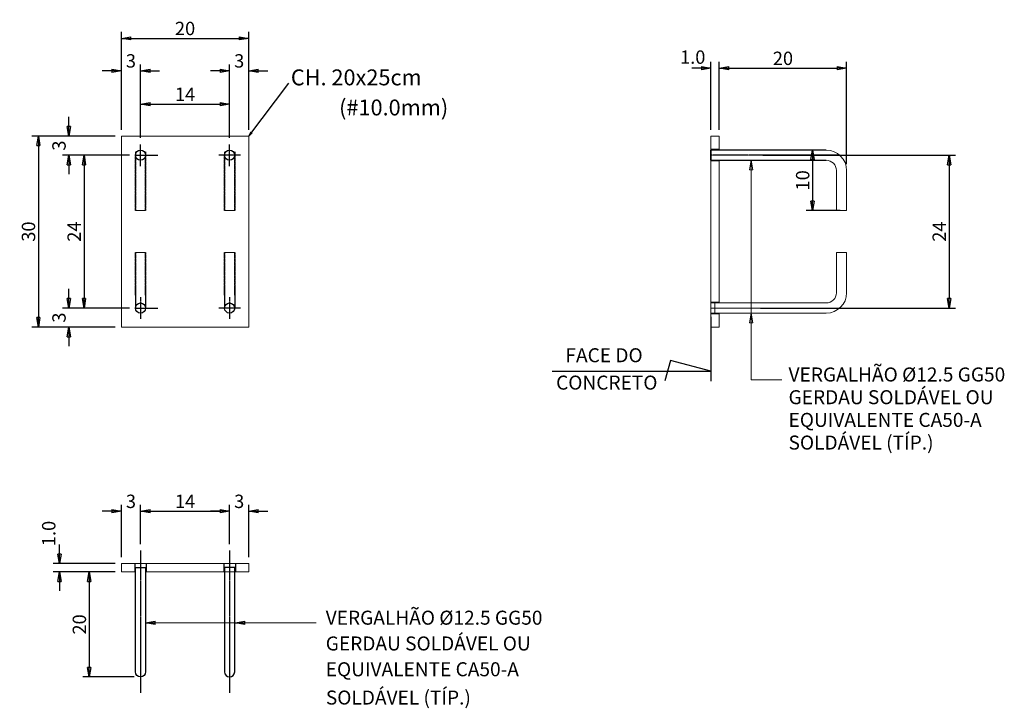
# Model space of a CAD drawing. Units: inches. Extents: x 111155 to 160182, y -211876 to -19465.
# Drawn here: x 142904 to 143677, y -210923 to -210382 of the extents above; entities that cross this region are included whole.
import ezdxf
from ezdxf.enums import TextEntityAlignment as Align

# ---------------------------------------------------------------- set-up
doc = ezdxf.new("R2010")
doc.units = ezdxf.units.IN
doc.header["$MEASUREMENT"] = 0
doc.linetypes.add('CENTER', pattern=[2, 1.25, -0.25, 0.25, -0.25])
doc.linetypes.add('HIDDEN', pattern=[0.9525, 0.635, -0.3175])
doc.layers.get('0').update_dxf_attribs({"linetype": 'CONTINUOUS'})
doc.layers.get('DEFPOINTS').update_dxf_attribs({"linetype": 'CONTINUOUS'})
for name, color, linetype in [('0COTA', 7, 'CONTINUOUS'), ('2', 2, 'CONTINUOUS'), ('3', 3, 'CONTINUOUS'), ('4', 4, 'CONTINUOUS'), ('COTA', 252, 'CONTINUOUS'), ('EIXO', 1, 'CENTER'), ('H0', 7, 'HIDDEN'), ('T', 2, 'CONTINUOUS'), ('T2', 3, 'CONTINUOUS')]:
    doc.layers.add(name, color=color, linetype=linetype)
doc.layers.add('FO-Textos 1', color=7, linetype='CONTINUOUS', lineweight=5)
doc.styles.add('ENGEBRAT', font='ROMANS.SHX')
doc.styles.add('ROMANS', font='RomanS')
doc.dimstyles.new('INDICA_50', dxfattribs={"dimscale": 50, "dimtxt": 0.21, "dimasz": 0.15, "dimexe": 0.1, "dimexo": 0.1, "dimgap": 0.05, "dimtad": 1, "dimdec": 0, "dimzin": 0, "dimdsep": 46, "dimtxsty": 'ROMANS', "dimblk": 'CLOSED', "dimcen": 0.09, "dimdle": 0.1, "dimclrd": 1, "dimclre": 1, "dimadec": 0, "dimazin": 0, "dimtfac": 1, "dimtdec": 4, "dimtofl": 0, "dimtmove": 2, "dimatfit": 3, "dimldrblk": 'CLOSED', "dimfxl": 1, "dimtolj": 1, "dimarcsym": 0})
doc.dimstyles.new('UM_50', dxfattribs={"dimscale": 50, "dimtxt": 0.21, "dimasz": 0.07, "dimexe": 0.1, "dimexo": 0.1, "dimgap": 0.05, "dimtad": 1, "dimdec": 0, "dimzin": 0, "dimdsep": 46, "dimtxsty": 'ROMANS', "dimblk1": 'DOT', "dimblk2": 'DOT', "dimsah": 1, "dimcen": 0.09, "dimdle": 0.1, "dimclrd": 1, "dimclre": 1, "dimadec": 0, "dimazin": 0, "dimtfac": 1, "dimtdec": 0, "dimtofl": 0, "dimtmove": 2, "dimatfit": 3, "dimldrblk": 'CLOSEDBLANK', "dimfxl": 1, "dimtolj": 1, "dimarcsym": 0})

# ---------------------------------------------------------------- blocks, each defined once
blk = doc.blocks.new('_CLOSED')
at = {"color": 0, "linetype": 'ByBlock'}
for p, q in [((-1, 0.17), (0, 0)), ((-1, 0.17), (-1, -0.17)), ((0, 0), (-1, -0.17)), ((0, 0), (-1, 0))]:
    blk.add_line(p, q, dxfattribs=at)
blk = doc.blocks.new('*D110')
at = {"layer": '0COTA', "color": 1, "lineweight": -2, "transparency": 16777216}
for p, q in [((142983.75, -210468.49), (142983.75, -210391.79)), ((142991.25, -210396.79), (143076.25, -210396.79)), ((143083.75, -210468.49), (143083.75, -210391.79))]:
    blk.add_line(p, q, dxfattribs=at)
at = {"layer": 'DEFPOINTS', "color": 0, "lineweight": 0, "transparency": 16777216}
for p in [(143083.75, -210396.79), (142983.75, -210473.49), (143083.75, -210473.49)]:
    blk.add_point(p, dxfattribs=at)
at = {"layer": '0COTA', "color": 1, "lineweight": -2, "transparency": 16777216, "xscale": 7.5, "yscale": 7.5, "zscale": 7.5, "rotation": 180}
blk.add_blockref('_CLOSED', (142983.75, -210396.79), dxfattribs=at)
at = {"layer": '0COTA', "color": 1, "lineweight": -2, "transparency": 16777216, "xscale": 7.5, "yscale": 7.5, "zscale": 7.5}
blk.add_blockref('_CLOSED', (143083.75, -210396.79), dxfattribs=at)
at = {"layer": '0COTA', "color": 0, "lineweight": 0, "transparency": 16777216, "insert": (143033.75, -210389.04), "char_height": 10.5, "attachment_point": 5, "style": 'ROMANS'}
blk.add_mtext('\\A1;20', dxfattribs=at)
blk = doc.blocks.new('*D111')
at = {"layer": '0COTA', "color": 1, "lineweight": -2, "transparency": 16777216}
for p, q in [((142942.53, -210465.99), (142942.53, -210458.49)), ((142978.75, -210473.49), (142937.53, -210473.49)), ((142990.24, -210488.49), (142937.53, -210488.49)), ((142942.53, -210495.99), (142942.53, -210503.49))]:
    blk.add_line(p, q, dxfattribs=at)
at = {"layer": 'DEFPOINTS', "color": 0, "lineweight": 0, "transparency": 16777216}
for p in [(142983.75, -210473.49), (142942.53, -210488.49), (142995.24, -210488.49)]:
    blk.add_point(p, dxfattribs=at)
at = {"layer": '0COTA', "color": 1, "lineweight": -2, "transparency": 16777216, "xscale": 7.5, "yscale": 7.5, "zscale": 7.5}
for p, rotation in [((142942.53, -210473.49), 270), ((142942.53, -210488.49), 90)]:
    blk.add_blockref('_CLOSED', p, dxfattribs=dict(at, rotation=rotation))
at = {"layer": '0COTA', "color": 0, "lineweight": 0, "transparency": 16777216, "insert": (142934.78, -210480.99), "char_height": 10.5, "attachment_point": 5, "rotation": 90, "style": 'ROMANS'}
blk.add_mtext('\\A1;3', dxfattribs=at)
blk = doc.blocks.new('*D100')
at = {"layer": '0COTA', "color": 1, "lineweight": -2, "transparency": 16777216}
for p, q in [((142978.75, -210473.49), (142913.55, -210473.49)), ((142918.55, -210480.99), (142918.55, -210615.99)), ((142978.75, -210623.49), (142913.55, -210623.49))]:
    blk.add_line(p, q, dxfattribs=at)
at = {"layer": 'DEFPOINTS', "color": 0, "lineweight": 0, "transparency": 16777216}
for p in [(142983.75, -210473.49), (142918.55, -210623.49), (142983.75, -210623.49)]:
    blk.add_point(p, dxfattribs=at)
at = {"layer": '0COTA', "color": 1, "lineweight": -2, "transparency": 16777216, "xscale": 7.5, "yscale": 7.5, "zscale": 7.5}
for p, rotation in [((142918.55, -210473.49), 90), ((142918.55, -210623.49), 270)]:
    blk.add_blockref('_CLOSED', p, dxfattribs=dict(at, rotation=rotation))
at = {"layer": '0COTA', "color": 0, "lineweight": 0, "transparency": 16777216, "insert": (142910.8, -210548.49), "char_height": 10.5, "attachment_point": 5, "rotation": 90, "style": 'ROMANS'}
blk.add_mtext('\\A1;30', dxfattribs=at)
blk = doc.blocks.new('*D101')
at = {"layer": '0COTA', "color": 1, "lineweight": -2, "transparency": 16777216}
for p, q in [((142976.25, -210767.97), (142968.75, -210767.97)), ((142983.75, -210804.09), (142983.75, -210762.97)), ((142998.75, -210793.73), (142998.75, -210762.97)), ((143006.25, -210767.97), (143013.75, -210767.97))]:
    blk.add_line(p, q, dxfattribs=at)
at = {"layer": 'DEFPOINTS', "color": 0, "lineweight": 0, "transparency": 16777216}
for p in [(142998.75, -210767.97), (142998.75, -210798.73), (142983.75, -210809.09)]:
    blk.add_point(p, dxfattribs=at)
at = {"layer": '0COTA', "color": 1, "lineweight": -2, "transparency": 16777216, "xscale": 7.5, "yscale": 7.5, "zscale": 7.5}
blk.add_blockref('_CLOSED', (142983.75, -210767.97), dxfattribs=at)
at = {"layer": '0COTA', "color": 1, "lineweight": -2, "transparency": 16777216, "xscale": 7.5, "yscale": 7.5, "zscale": 7.5, "rotation": 180}
blk.add_blockref('_CLOSED', (142998.75, -210767.97), dxfattribs=at)
at = {"layer": '0COTA', "color": 0, "lineweight": 0, "transparency": 16777216, "insert": (142991.25, -210760.22), "char_height": 10.5, "attachment_point": 5, "style": 'ROMANS'}
blk.add_mtext('\\A1;3', dxfattribs=at)
blk = doc.blocks.new('*D102')
at = {"layer": '0COTA', "color": 1, "lineweight": -2, "transparency": 16777216}
for p, q in [((142935.15, -210801.59), (142935.15, -210794.09)), ((142978.75, -210809.09), (142930.15, -210809.09)), ((142978.75, -210815.59), (142930.15, -210815.59)), ((142935.15, -210823.09), (142935.15, -210830.59))]:
    blk.add_line(p, q, dxfattribs=at)
at = {"layer": 'DEFPOINTS', "color": 0, "lineweight": 0, "transparency": 16777216}
for p in [(142935.15, -210815.59), (142983.75, -210809.09), (142983.75, -210815.59)]:
    blk.add_point(p, dxfattribs=at)
at = {"layer": '0COTA', "color": 1, "lineweight": -2, "transparency": 16777216, "xscale": 7.5, "yscale": 7.5, "zscale": 7.5}
for p, rotation in [((142935.15, -210809.09), 270), ((142935.15, -210815.59), 90)]:
    blk.add_blockref('_CLOSED', p, dxfattribs=dict(at, rotation=rotation))
at = {"layer": '0COTA', "color": 0, "lineweight": 0, "transparency": 16777216, "insert": (142926.71, -210785.45), "char_height": 10.5, "attachment_point": 5, "rotation": 90, "style": 'ROMANS'}
blk.add_mtext('\\A1;1.0', dxfattribs=at)
blk = doc.blocks.new('*D112')
at = {"layer": '0COTA', "color": 1, "lineweight": -2, "transparency": 16777216}
for p, q in [((143439.19, -210420.23), (143431.69, -210420.23)), ((143446.69, -210468.49), (143446.69, -210415.23)), ((143453.19, -210468.49), (143453.19, -210415.23)), ((143460.69, -210420.23), (143468.19, -210420.23))]:
    blk.add_line(p, q, dxfattribs=at)
at = {"layer": 'DEFPOINTS', "color": 0, "lineweight": 0, "transparency": 16777216}
for p in [(143446.69, -210420.23), (143446.69, -210473.49), (143453.19, -210473.49)]:
    blk.add_point(p, dxfattribs=at)
at = {"layer": '0COTA', "color": 1, "lineweight": -2, "transparency": 16777216, "xscale": 7.5, "yscale": 7.5, "zscale": 7.5}
blk.add_blockref('_CLOSED', (143446.69, -210420.23), dxfattribs=at)
at = {"layer": '0COTA', "color": 1, "lineweight": -2, "transparency": 16777216, "xscale": 7.5, "yscale": 7.5, "zscale": 7.5, "rotation": 180}
blk.add_blockref('_CLOSED', (143453.19, -210420.23), dxfattribs=at)
at = {"layer": '0COTA', "color": 0, "lineweight": 0, "transparency": 16777216, "insert": (143432.35, -210411.52), "char_height": 10.5, "attachment_point": 5, "style": 'ROMANS'}
blk.add_mtext('\\A1;1.0', dxfattribs=at)
blk = doc.blocks.new('*D113')
at = {"layer": '0COTA', "color": 1, "lineweight": -2, "transparency": 16777216}
for p, q in [((142983.75, -210468.49), (142983.75, -210417.24)), ((142998.75, -210474.99), (142998.75, -210417.24)), ((142976.25, -210422.24), (142968.75, -210422.24)), ((143006.25, -210422.24), (143013.75, -210422.24))]:
    blk.add_line(p, q, dxfattribs=at)
at = {"layer": 'DEFPOINTS', "color": 0, "lineweight": 0, "transparency": 16777216}
for p in [(142998.75, -210422.24), (142983.75, -210473.49), (142998.75, -210479.99)]:
    blk.add_point(p, dxfattribs=at)
at = {"layer": '0COTA', "color": 1, "lineweight": -2, "transparency": 16777216, "xscale": 7.5, "yscale": 7.5, "zscale": 7.5}
blk.add_blockref('_CLOSED', (142983.75, -210422.24), dxfattribs=at)
at = {"layer": '0COTA', "color": 1, "lineweight": -2, "transparency": 16777216, "xscale": 7.5, "yscale": 7.5, "zscale": 7.5, "rotation": 180}
blk.add_blockref('_CLOSED', (142998.75, -210422.24), dxfattribs=at)
at = {"layer": '0COTA', "color": 0, "lineweight": 0, "transparency": 16777216, "insert": (142991.25, -210414.49), "char_height": 10.5, "attachment_point": 5, "style": 'ROMANS'}
blk.add_mtext('\\A1;3', dxfattribs=at)
blk = doc.blocks.new('*D103')
at = {"layer": '0COTA', "color": 1, "lineweight": -2, "transparency": 16777216}
for p, q in [((142998.75, -210474.99), (142998.75, -210443.46)), ((143068.75, -210474.99), (143068.75, -210443.46)), ((143006.25, -210448.46), (143061.25, -210448.46))]:
    blk.add_line(p, q, dxfattribs=at)
at = {"layer": 'DEFPOINTS', "color": 0, "lineweight": 0, "transparency": 16777216}
for p in [(143068.75, -210448.46), (142998.75, -210479.99), (143068.75, -210479.99)]:
    blk.add_point(p, dxfattribs=at)
at = {"layer": '0COTA', "color": 1, "lineweight": -2, "transparency": 16777216, "xscale": 7.5, "yscale": 7.5, "zscale": 7.5, "rotation": 180}
blk.add_blockref('_CLOSED', (142998.75, -210448.46), dxfattribs=at)
at = {"layer": '0COTA', "color": 1, "lineweight": -2, "transparency": 16777216, "xscale": 7.5, "yscale": 7.5, "zscale": 7.5}
blk.add_blockref('_CLOSED', (143068.75, -210448.46), dxfattribs=at)
at = {"layer": '0COTA', "color": 0, "lineweight": 0, "transparency": 16777216, "insert": (143033.75, -210440.71), "char_height": 10.5, "attachment_point": 5, "style": 'ROMANS'}
blk.add_mtext('\\A1;14', dxfattribs=at)
blk = doc.blocks.new('*D114')
at = {"layer": '0COTA', "color": 1, "lineweight": -2, "transparency": 16777216}
for p, q in [((142990.24, -210488.49), (142949.42, -210488.49)), ((142954.42, -210495.99), (142954.42, -210600.99)), ((142990.24, -210608.49), (142949.42, -210608.49))]:
    blk.add_line(p, q, dxfattribs=at)
at = {"layer": 'DEFPOINTS', "color": 0, "lineweight": 0, "transparency": 16777216}
for p in [(142995.24, -210488.49), (142954.42, -210608.49), (142995.24, -210608.49)]:
    blk.add_point(p, dxfattribs=at)
at = {"layer": '0COTA', "color": 1, "lineweight": -2, "transparency": 16777216, "xscale": 7.5, "yscale": 7.5, "zscale": 7.5}
for p, rotation in [((142954.42, -210488.49), 90), ((142954.42, -210608.49), 270)]:
    blk.add_blockref('_CLOSED', p, dxfattribs=dict(at, rotation=rotation))
at = {"layer": '0COTA', "color": 0, "lineweight": 0, "transparency": 16777216, "insert": (142946.67, -210548.49), "char_height": 10.5, "attachment_point": 5, "rotation": 90, "style": 'ROMANS'}
blk.add_mtext('\\A1;24', dxfattribs=at)
blk = doc.blocks.new('*D115')
at = {"layer": '0COTA', "color": 1, "lineweight": -2, "transparency": 16777216}
for p, q in [((142942.53, -210600.99), (142942.53, -210593.49)), ((142990.24, -210608.49), (142937.53, -210608.49)), ((142978.75, -210623.49), (142937.53, -210623.49)), ((142942.53, -210630.99), (142942.53, -210638.49))]:
    blk.add_line(p, q, dxfattribs=at)
at = {"layer": 'DEFPOINTS', "color": 0, "lineweight": 0, "transparency": 16777216}
for p in [(142995.24, -210608.49), (142942.53, -210623.49), (142983.75, -210623.49)]:
    blk.add_point(p, dxfattribs=at)
at = {"layer": '0COTA', "color": 1, "lineweight": -2, "transparency": 16777216, "xscale": 7.5, "yscale": 7.5, "zscale": 7.5}
for p, rotation in [((142942.53, -210608.49), 270), ((142942.53, -210623.49), 90)]:
    blk.add_blockref('_CLOSED', p, dxfattribs=dict(at, rotation=rotation))
at = {"layer": '0COTA', "color": 0, "lineweight": 0, "transparency": 16777216, "insert": (142934.78, -210615.99), "char_height": 10.5, "attachment_point": 5, "rotation": 90, "style": 'ROMANS'}
blk.add_mtext('\\A1;3', dxfattribs=at)
blk = doc.blocks.new('*D104')
at = {"layer": '0COTA', "color": 1, "lineweight": -2, "transparency": 16777216}
for p, q in [((142998.75, -210793.73), (142998.75, -210762.97)), ((143006.25, -210767.97), (143061.25, -210767.97)), ((143068.75, -210793.73), (143068.75, -210762.97))]:
    blk.add_line(p, q, dxfattribs=at)
at = {"layer": 'DEFPOINTS', "color": 0, "lineweight": 0, "transparency": 16777216}
for p in [(143068.75, -210767.97), (142998.75, -210798.73), (143068.75, -210798.73)]:
    blk.add_point(p, dxfattribs=at)
at = {"layer": '0COTA', "color": 1, "lineweight": -2, "transparency": 16777216, "xscale": 7.5, "yscale": 7.5, "zscale": 7.5, "rotation": 180}
blk.add_blockref('_CLOSED', (142998.75, -210767.97), dxfattribs=at)
at = {"layer": '0COTA', "color": 1, "lineweight": -2, "transparency": 16777216, "xscale": 7.5, "yscale": 7.5, "zscale": 7.5}
blk.add_blockref('_CLOSED', (143068.75, -210767.97), dxfattribs=at)
at = {"layer": '0COTA', "color": 0, "lineweight": 0, "transparency": 16777216, "insert": (143033.75, -210760.22), "char_height": 10.5, "attachment_point": 5, "style": 'ROMANS'}
blk.add_mtext('\\A1;14', dxfattribs=at)
blk = doc.blocks.new('*D105')
at = {"layer": '0COTA', "color": 1, "lineweight": -2, "transparency": 16777216}
for p, q in [((143453.19, -210468.49), (143453.19, -210415.23)), ((143460.69, -210420.23), (143545.69, -210420.23)), ((143553.19, -210495.49), (143553.19, -210415.23))]:
    blk.add_line(p, q, dxfattribs=at)
at = {"layer": 'DEFPOINTS', "color": 0, "lineweight": 0, "transparency": 16777216}
for p in [(143553.19, -210420.23), (143453.19, -210473.49), (143553.19, -210500.49)]:
    blk.add_point(p, dxfattribs=at)
at = {"layer": '0COTA', "color": 1, "lineweight": -2, "transparency": 16777216, "xscale": 7.5, "yscale": 7.5, "zscale": 7.5, "rotation": 180}
blk.add_blockref('_CLOSED', (143453.19, -210420.23), dxfattribs=at)
at = {"layer": '0COTA', "color": 1, "lineweight": -2, "transparency": 16777216, "xscale": 7.5, "yscale": 7.5, "zscale": 7.5}
blk.add_blockref('_CLOSED', (143553.19, -210420.23), dxfattribs=at)
at = {"layer": '0COTA', "color": 0, "lineweight": 0, "transparency": 16777216, "insert": (143503.19, -210412.48), "char_height": 10.5, "attachment_point": 5, "style": 'ROMANS'}
blk.add_mtext('\\A1;20', dxfattribs=at)
blk = doc.blocks.new('*D116')
at = {"layer": '0COTA', "color": 1, "lineweight": -2, "transparency": 16777216}
for p, q in [((142978.75, -210815.59), (142953.52, -210815.59)), ((142958.52, -210823.09), (142958.52, -210890.59)), ((142993.75, -210898.09), (142953.52, -210898.09))]:
    blk.add_line(p, q, dxfattribs=at)
at = {"layer": 'DEFPOINTS', "color": 0, "lineweight": 0, "transparency": 16777216}
for p in [(142983.75, -210815.59), (142958.52, -210898.09), (142998.75, -210898.09)]:
    blk.add_point(p, dxfattribs=at)
at = {"layer": '0COTA', "color": 1, "lineweight": -2, "transparency": 16777216, "xscale": 7.5, "yscale": 7.5, "zscale": 7.5}
for p, rotation in [((142958.52, -210815.59), 90), ((142958.52, -210898.09), 270)]:
    blk.add_blockref('_CLOSED', p, dxfattribs=dict(at, rotation=rotation))
at = {"layer": '0COTA', "color": 0, "lineweight": 0, "transparency": 16777216, "insert": (142950.77, -210856.84), "char_height": 10.5, "attachment_point": 5, "rotation": 90, "style": 'ROMANS'}
blk.add_mtext('\\A1;20', dxfattribs=at)
blk = doc.blocks.new('*D106')
at = {"layer": '0COTA', "color": 1, "lineweight": -2, "transparency": 16777216}
for p, q in [((143487.5, -210488.49), (143638.66, -210488.49)), ((143633.66, -210495.99), (143633.66, -210600.99)), ((143485.5, -210608.49), (143638.66, -210608.49))]:
    blk.add_line(p, q, dxfattribs=at)
at = {"layer": 'DEFPOINTS', "color": 0, "lineweight": 0, "transparency": 16777216}
for p in [(143482.5, -210488.49), (143480.5, -210608.49), (143633.66, -210608.49)]:
    blk.add_point(p, dxfattribs=at)
at = {"layer": '0COTA', "color": 1, "lineweight": -2, "transparency": 16777216, "xscale": 7.5, "yscale": 7.5, "zscale": 7.5}
for p, rotation in [((143633.66, -210488.49), 90), ((143633.66, -210608.49), 270)]:
    blk.add_blockref('_CLOSED', p, dxfattribs=dict(at, rotation=rotation))
at = {"layer": '0COTA', "color": 0, "lineweight": 0, "transparency": 16777216, "insert": (143625.91, -210548.49), "char_height": 10.5, "attachment_point": 5, "rotation": 90, "style": 'ROMANS'}
blk.add_mtext('\\A1;24', dxfattribs=at)
blk = doc.blocks.new('*D107')
at = {"layer": '0COTA', "color": 1, "lineweight": -2, "transparency": 16777216}
for p, q in [((143068.75, -210474.99), (143068.75, -210417.24)), ((143083.75, -210468.49), (143083.75, -210417.24)), ((143061.25, -210422.24), (143053.75, -210422.24)), ((143091.25, -210422.24), (143098.75, -210422.24))]:
    blk.add_line(p, q, dxfattribs=at)
at = {"layer": 'DEFPOINTS', "color": 0, "lineweight": 0, "transparency": 16777216}
for p in [(143083.75, -210422.24), (143083.75, -210473.49), (143068.75, -210479.99)]:
    blk.add_point(p, dxfattribs=at)
at = {"layer": '0COTA', "color": 1, "lineweight": -2, "transparency": 16777216, "xscale": 7.5, "yscale": 7.5, "zscale": 7.5}
blk.add_blockref('_CLOSED', (143068.75, -210422.24), dxfattribs=at)
at = {"layer": '0COTA', "color": 1, "lineweight": -2, "transparency": 16777216, "xscale": 7.5, "yscale": 7.5, "zscale": 7.5, "rotation": 180}
blk.add_blockref('_CLOSED', (143083.75, -210422.24), dxfattribs=at)
at = {"layer": '0COTA', "color": 0, "lineweight": 0, "transparency": 16777216, "insert": (143076.25, -210414.49), "char_height": 10.5, "attachment_point": 5, "style": 'ROMANS'}
blk.add_mtext('\\A1;3', dxfattribs=at)
blk = doc.blocks.new('*D108')
at = {"layer": '0COTA', "color": 1, "lineweight": -2, "transparency": 16777216}
for p, q in [((143061.25, -210767.97), (143053.75, -210767.97)), ((143068.75, -210793.73), (143068.75, -210762.97)), ((143083.75, -210804.09), (143083.75, -210762.97)), ((143091.25, -210767.97), (143098.75, -210767.97))]:
    blk.add_line(p, q, dxfattribs=at)
at = {"layer": 'DEFPOINTS', "color": 0, "lineweight": 0, "transparency": 16777216}
for p in [(143068.75, -210767.97), (143068.75, -210798.73), (143083.75, -210809.09)]:
    blk.add_point(p, dxfattribs=at)
at = {"layer": '0COTA', "color": 1, "lineweight": -2, "transparency": 16777216, "xscale": 7.5, "yscale": 7.5, "zscale": 7.5}
blk.add_blockref('_CLOSED', (143068.75, -210767.97), dxfattribs=at)
at = {"layer": '0COTA', "color": 1, "lineweight": -2, "transparency": 16777216, "xscale": 7.5, "yscale": 7.5, "zscale": 7.5, "rotation": 180}
blk.add_blockref('_CLOSED', (143083.75, -210767.97), dxfattribs=at)
at = {"layer": '0COTA', "color": 0, "lineweight": 0, "transparency": 16777216, "insert": (143076.25, -210760.22), "char_height": 10.5, "attachment_point": 5, "style": 'ROMANS'}
blk.add_mtext('\\A1;3', dxfattribs=at)
blk = doc.blocks.new('*D109')
at = {"layer": '0COTA', "color": 1, "lineweight": -2, "transparency": 16777216}
for p, q in [((143532.19, -210484.49), (143521.42, -210484.49)), ((143526.42, -210491.99), (143526.42, -210524.49)), ((143548.19, -210531.99), (143521.42, -210531.99))]:
    blk.add_line(p, q, dxfattribs=at)
at = {"layer": 'DEFPOINTS', "color": 0, "lineweight": 0, "transparency": 16777216}
for p in [(143537.19, -210484.49), (143526.42, -210531.99), (143553.19, -210531.99)]:
    blk.add_point(p, dxfattribs=at)
at = {"layer": '0COTA', "color": 1, "lineweight": -2, "transparency": 16777216, "xscale": 7.5, "yscale": 7.5, "zscale": 7.5}
for p, rotation in [((143526.42, -210484.49), 90), ((143526.42, -210531.99), 270)]:
    blk.add_blockref('_CLOSED', p, dxfattribs=dict(at, rotation=rotation))
at = {"layer": '0COTA', "color": 0, "lineweight": 0, "transparency": 16777216, "insert": (143518.67, -210508.24), "char_height": 10.5, "attachment_point": 5, "rotation": 90, "style": 'ROMANS'}
blk.add_mtext('\\A1;10', dxfattribs=at)
blk = doc.blocks.new('_ClosedBlank')
at = {"color": 0, "linetype": 'ByBlock', "lineweight": -2}
for p, q in [((-1, 0.17), (0, 0)), ((-1, 0.17), (-1, -0.17)), ((0, 0), (-1, -0.17))]:
    blk.add_line(p, q, dxfattribs=at)
blk = doc.blocks.new('_DOT')
at = {"color": 0, "linetype": 'ByBlock'}
blk.add_line((-0.5, 0), (-1, 0), dxfattribs=at)
at = {"color": 0, "linetype": 'ByBlock', "const_width": 0.5}
blk.add_lwpolyline([(-0.25, 0, 1), (0.25, 0, 1)], format="xyb", close=True, dxfattribs=at)

msp = doc.modelspace()

# ---------------------------------------------------------------- linework, layer by layer
at = {"lineweight": 0}
for p, q in [((143002.75, -210531.99), (142994.75, -210531.99)), ((143072.75, -210531.99), (143064.75, -210531.99)), ((143002.75, -210564.99), (142994.75, -210564.99)), ((143072.75, -210564.99), (143064.75, -210564.99))]:
    msp.add_line(p, q, dxfattribs=at)
at = {"layer": '0COTA', "lineweight": 0}
for p, q in [((143553.19, -210531.99), (143545.19, -210531.99)), ((143553.19, -210564.99), (143545.19, -210564.99))]:
    msp.add_line(p, q, dxfattribs=at)
at = {"layer": '0COTA', "color": 1, "lineweight": 0}
msp.add_line((143002.75, -210855.62), (143136.61, -210855.62), dxfattribs=at)
at = {"layer": '0COTA', "color": 210, "lineweight": 0}
msp.add_lwpolyline([(142983.75, -210623.49), (143083.75, -210623.49), (143083.75, -210473.49), (142983.75, -210473.49)], close=True, dxfattribs=at)
for points in [[(143453.19, -210484.49), (143453.19, -210473.49), (143446.69, -210473.49), (143446.69, -210623.49), (143453.19, -210623.49), (143453.19, -210612.49)], [(143453.19, -210604.49), (143453.19, -210492.49)], [(143002.75, -210815.59), (143083.75, -210815.59), (143083.75, -210809.09), (142983.75, -210809.09), (142983.75, -210815.59), (142994.75, -210815.59)]]:
    msp.add_lwpolyline(points, dxfattribs=at)
at = {"layer": '3', "linetype": 'ByBlock'}
for p, q in [((143446.69, -210492.49), (143446.69, -210484.49)), ((143446.69, -210484.49), (143446.69, -210492.49)), ((143537.19, -210484.49), (143446.69, -210484.49)), ((143446.69, -210492.49), (143537.19, -210492.49))]:
    msp.add_line(p, q, dxfattribs=at)
for points in [[(143002.75, -210812.09), (143002.75, -210894.09, -0.999122), (142994.75, -210894.09), (142994.75, -210812.09), (143002.75, -210812.09)], [(143064.75, -210812.09), (143064.75, -210894.09, 0.999122), (143072.75, -210894.09), (143072.75, -210812.09), (143064.75, -210812.09)]]:
    msp.add_lwpolyline(points, format="xyb", dxfattribs=at)
at = {"layer": '3'}
for centre in [(142998.75, -210488.49), (143068.75, -210488.49), (142998.75, -210608.49), (143068.75, -210608.49)]:
    msp.add_circle(centre, 4, dxfattribs=at)
at = {"layer": '4', "linetype": 'ByBlock'}
for p, q in [((143453.19, -210483.99), (143446.69, -210483.99)), ((143453.19, -210492.99), (143446.69, -210492.99)), ((142994.25, -210809.09), (142994.25, -210815.59)), ((143003.25, -210809.09), (143003.25, -210815.59)), ((143064.25, -210809.09), (143064.25, -210815.59)), ((143073.25, -210809.09), (143073.25, -210815.59))]:
    msp.add_line(p, q, dxfattribs=at)
for points in [[(143002.75, -210815.59), (143002.75, -210815.59)], [(143064.75, -210815.59), (143064.75, -210815.59)]]:
    msp.add_lwpolyline(points, dxfattribs=at)
at = {"layer": 'COTA'}
for p, q in [((143446.69, -210615.5), (143446.69, -210664.77)), ((143446.69, -210630.62), (143446.69, -210665.83))]:
    msp.add_line(p, q, dxfattribs=at)
at = {"layer": 'EIXO'}
for p, q in [((142998.75, -210497), (142998.75, -210479.99)), ((143068.75, -210497), (143068.75, -210479.99)), ((142995.24, -210488.49), (143012.25, -210488.49)), ((143077.25, -210488.49), (143060.24, -210488.49)), ((143547.77, -210488.49), (143446.69, -210488.49)), ((142998.75, -210599.99), (142998.75, -210617)), ((143068.75, -210599.99), (143068.75, -210617)), ((142995.24, -210608.49), (143012.25, -210608.49)), ((143077.25, -210608.49), (143060.24, -210608.49)), ((142998.75, -210798.73), (142998.75, -210910.59)), ((143068.75, -210798.73), (143068.75, -210910.59))]:
    msp.add_line(p, q, dxfattribs=at)
at = {"layer": 'FO-Textos 1', "color": 1, "lineweight": 0}
for p, q in [((143478.25, -210499.99), (143478.25, -210664.89)), ((143478.25, -210664.89), (143502.35, -210664.89))]:
    msp.add_line(p, q, dxfattribs=at)
at = {"layer": 'FO-Textos 1', "lineweight": 0}
for p, q in [((143545.19, -210531.99), (143545.19, -210500.49)), ((143553.19, -210531.99), (143553.19, -210500.49)), ((143545.19, -210596.49), (143545.19, -210564.99)), ((143553.19, -210596.49), (143553.19, -210564.99)), ((143453.19, -210603.99), (143446.69, -210603.99)), ((143446.69, -210612.49), (143446.69, -210604.49)), ((143446.69, -210604.49), (143537.19, -210604.49)), ((143449.69, -210604.49), (143449.69, -210612.49)), ((143547.77, -210608.49), (143446.69, -210608.49)), ((143537.19, -210612.49), (143446.69, -210612.49)), ((143453.19, -210612.99), (143446.69, -210612.99))]:
    msp.add_line(p, q, dxfattribs=at)
for radius in [16, 8]:
    msp.add_arc((143537.19, -210500.49), radius, 0, 90, dxfattribs=at)
at = {"layer": 'FO-Textos 1'}
for radius in [8, 16]:
    msp.add_arc((143537.19, -210596.49), radius, 270, 0, dxfattribs=at)
at = {"layer": 'H0'}
for p, q in [((142994.75, -210485.99), (142994.75, -210531.99)), ((142994.75, -210531.99), (142994.75, -210488.49)), ((143002.75, -210485.99), (143002.75, -210531.99)), ((143002.75, -210531.99), (143002.75, -210488.49)), ((143064.75, -210485.99), (143064.75, -210531.99)), ((143064.75, -210531.99), (143064.75, -210488.49)), ((143072.75, -210485.99), (143072.75, -210531.99)), ((143072.75, -210531.99), (143072.75, -210488.49)), ((142994.75, -210583.49), (142994.75, -210564.99)), ((142994.75, -210564.99), (142994.75, -210583.49)), ((143002.75, -210583.49), (143002.75, -210564.99)), ((143002.75, -210564.99), (143002.75, -210583.49)), ((143064.75, -210583.49), (143064.75, -210564.99)), ((143064.75, -210564.99), (143064.75, -210583.49)), ((143072.75, -210583.49), (143072.75, -210564.99)), ((143072.75, -210564.99), (143072.75, -210583.49)), ((142994.75, -210598.49), (142994.75, -210583.49)), ((142994.75, -210583.49), (142994.75, -210608.49)), ((143002.75, -210598.49), (143002.75, -210583.49)), ((143002.75, -210583.49), (143002.75, -210608.49)), ((143064.75, -210598.49), (143064.75, -210583.49)), ((143064.75, -210583.49), (143064.75, -210608.49)), ((143072.75, -210598.49), (143072.75, -210583.49)), ((143072.75, -210583.49), (143072.75, -210608.49)), ((142994.75, -210593.49), (142994.75, -210608.49)), ((143002.75, -210593.49), (143002.75, -210608.49)), ((143064.75, -210593.49), (143064.75, -210608.49)), ((143072.75, -210593.49), (143072.75, -210608.49))]:
    msp.add_line(p, q, dxfattribs=at)
at = {"layer": 'T2'}
for p, q in [((143414.81, -210649.58), (143410.54, -210665.52)), ((143446.69, -210658.12), (143414.81, -210649.58)), ((143322.03, -210658.12), (143446.69, -210658.12))]:
    msp.add_line(p, q, dxfattribs=at)

# ---------------------------------------------------------------- block references
at = {"layer": '0COTA', "color": 1, "lineweight": 0, "xscale": 7.5, "yscale": 7.5, "zscale": 7.5, "rotation": 180}
for p in [(143002.75, -210855.62), (143073.15, -210855.62)]:
    msp.add_blockref('_CLOSED', p, dxfattribs=at)
at = {"layer": 'FO-Textos 1', "color": 1, "lineweight": 0, "xscale": 7.5, "yscale": 7.5, "zscale": 7.5, "rotation": 90}
for p in [(143478.25, -210492.49), (143478.25, -210612.49)]:
    msp.add_blockref('_CLOSED', p, dxfattribs=at)

# ---------------------------------------------------------------- texts
at = {"layer": '2', "style": 'ROMANS'}
for s, p in [('VERGALHÃO %%C12.5 GG50', (143507.59, -210666.15)), ('GERDAU SOLDÁVEL OU', (143507.59, -210683.96)), ('EQUIVALENTE CA50-A', (143507.59, -210701.77)), ('SOLDÁVEL (TÍP.)', (143507.59, -210719.58)), ('VERGALHÃO %%C12.5 GG50', (143144.21, -210857.05)), ('GERDAU SOLDÁVEL OU', (143144.21, -210877.29)), ('EQUIVALENTE CA50-A', (143144.21, -210897.53)), ('SOLDÁVEL (TÍP.)', (143144.3, -210919.73))]:
    msp.add_text(s, height=11, dxfattribs=at).set_placement(p)
at = {"layer": 'T', "style": 'ROMANS'}
for s, p in [('CH. 20x25cm', (143116.82, -210433.68)), ('(#10.0mm)', (143154.68, -210457.31))]:
    msp.add_text(s, height=12.5, dxfattribs=at).set_placement(p)
at = {"layer": 'T', "style": 'ENGEBRAT'}
for s, p in [('FACE DO', (143362.75, -210646.96)), ('CONCRETO', (143364.88, -210668.44))]:
    msp.add_text(s, height=11, dxfattribs=at).set_placement(p, align=Align.MIDDLE)

# ---------------------------------------------------------------- dimensions: what is measured, and where the dimension line sits
at = {"layer": '0COTA', "lineweight": 0}
for base, p1, p2, picture, middle in [((143083.75, -210396.79), (142983.75, -210473.49), (143083.75, -210473.49), '*D110', (143033.75, -210389.04)), ((143553.19, -210420.23), (143453.19, -210473.49), (143553.19, -210500.49), '*D105', (143503.19, -210412.48)), ((142998.75, -210422.24), (142983.75, -210473.49), (142998.75, -210479.99), '*D113', (142991.25, -210414.49)), ((143083.75, -210422.24), (143068.75, -210479.99), (143083.75, -210473.49), '*D107', (143076.25, -210414.49)), ((143068.75, -210448.46), (142998.75, -210479.99), (143068.75, -210479.99), '*D103', (143033.75, -210440.71)), ((142998.75, -210767.97), (142983.75, -210809.09), (142998.75, -210798.73), '*D101', (142991.25, -210760.22)), ((143068.75, -210767.97), (142998.75, -210798.73), (143068.75, -210798.73), '*D104', (143033.75, -210760.22))]:
    dim = msp.add_linear_dim(base=base, p1=p1, p2=p2, dimstyle='INDICA_50', override={"dimlfac": 0.2}, dxfattribs=at)
    dim.commit()
    dim.dimension.update_dxf_attribs({"geometry": picture, "text_midpoint": middle})
dim = msp.add_linear_dim(base=(143446.69, -210420.23), p1=(143453.19, -210473.49), p2=(143446.69, -210473.49), text='1.0', dimstyle='INDICA_50', override={"dimlfac": 0.2}, dxfattribs=at)
dim.commit()
dim.dimension.update_dxf_attribs({"geometry": '*D112', "text_midpoint": (143432.35, -210411.52), "dimtype": 160})
for base, p1, p2, angle, picture, middle in [((142942.53, -210488.49), (142983.75, -210473.49), (142995.24, -210488.49), 90, '*D111', (142934.78, -210480.99)), ((142918.55, -210623.49), (142983.75, -210473.49), (142983.75, -210623.49), 90, '*D100', (142910.8, -210548.49)), ((142954.42, -210608.49), (142995.24, -210488.49), (142995.24, -210608.49), 90, '*D114', (142946.67, -210548.49)), ((143633.66, -210608.49), (143482.5, -210488.49), (143480.5, -210608.49), 90, '*D106', (143625.91, -210548.49)), ((143526.4169942, -210531.9929612), (143537.1883253, -210484.4929607), (143553.1883253, -210531.9929612), 90, '*D109', (143518.6669942, -210508.2429609)), ((142942.53, -210623.49), (142995.24, -210608.49), (142983.75, -210623.49), 90, '*D115', (142934.78, -210615.99)), ((143068.75, -210767.97), (143083.75, -210809.09), (143068.75, -210798.73), 180, '*D108', (143076.25, -210760.22))]:
    dim = msp.add_linear_dim(base=base, p1=p1, p2=p2, angle=angle, dimstyle='INDICA_50', override={"dimlfac": 0.2}, dxfattribs=at)
    dim.commit()
    dim.dimension.update_dxf_attribs({"geometry": picture, "text_midpoint": middle})
dim = msp.add_linear_dim(base=(142935.15, -210815.59), p1=(142983.75, -210809.09), p2=(142983.75, -210815.59), angle=90, text='1.0', dimstyle='INDICA_50', override={"dimlfac": 0.2}, dxfattribs=at)
dim.commit()
dim.dimension.update_dxf_attribs({"geometry": '*D102', "text_midpoint": (142926.71, -210785.45), "dimtype": 160})
dim = msp.add_linear_dim(base=(142958.52, -210898.09), p1=(142983.75, -210815.59), p2=(142998.75, -210898.09), angle=90, text='20', dimstyle='INDICA_50', override={"dimlfac": 0.2}, dxfattribs=at)
dim.commit()
dim.dimension.update_dxf_attribs({"geometry": '*D116', "text_midpoint": (142950.77, -210856.84)})

# ---------------------------------------------------------------- leaders
msp.add_leader([(143083.75, -210473.49), (143115.28, -210431.98)], dimstyle='UM_50', override={"dimgap": 0.05, "dimtad": 0}, dxfattribs=at)

doc.saveas('drawing.dxf')
